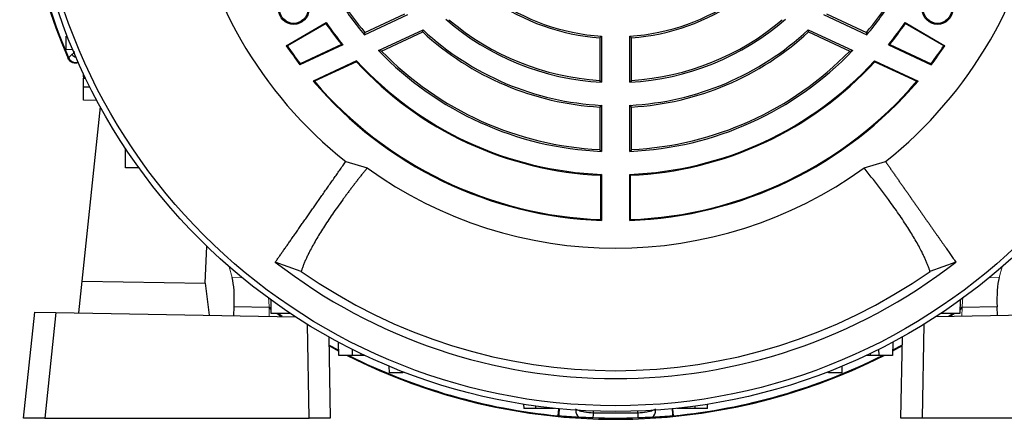
# Model space of a CAD drawing. Units: millimetres. Extents: x -1097 to 684, y -684 to 684.
# Drawn here: x -1097 to -912, y -112 to -36 of the extents above; entities that cross this region are included whole.
import ezdxf

# ---------------------------------------------------------------- set-up
doc = ezdxf.new("R2010")
doc.units = ezdxf.units.MM

msp = doc.modelspace()

# ---------------------------------------------------------------- linework, layer by layer
at = {"color": 7, "linetype": 'Continuous', "lineweight": 25}
for p, q in [((-1047.09, -41.36), (-1039.57, -37.02)), ((-1039.61, -37.21), (-1039.57, -37.02)), ((-1032.39, -39.29), (-1024.21, -35.48)), ((-1032.3, -38.88), (-1024.76, -35.37)), ((-945.93, -35.48), (-937.75, -39.29)), ((-945.38, -35.37), (-937.84, -38.88)), ((-930.57, -37.02), (-923.05, -41.36)), ((-930.57, -37.02), (-930.53, -37.21)), ((-1039.61, -37.21), (-1046.88, -41.41)), ((-1029.71, -42.28), (-1021.34, -38.37)), ((-1029.15, -42.38), (-1021.4, -38.77)), ((-948.81, -38.37), (-940.43, -42.28)), ((-948.74, -38.77), (-940.99, -42.38)), ((-923.26, -41.41), (-930.53, -37.21)), ((-1088.52, -39.58), (-1088.33, -39.57)), ((-1088.52, -42.08), (-1088.52, -39.58)), ((-988.07, -39.88), (-988.07, -47.9)), ((-987.74, -39.57), (-987.74, -48.25)), ((-982.4, -48.25), (-982.4, -39.57)), ((-982.07, -47.9), (-982.07, -39.88)), ((-1087.3, -42.12), (-1088.52, -42.08)), ((-1046.88, -41.41), (-1047.09, -41.36)), ((-1036.45, -41.19), (-1044.52, -44.95)), ((-1036.68, -41.13), (-1044.47, -44.76)), ((-933.69, -41.19), (-925.63, -44.95)), ((-933.46, -41.13), (-925.67, -44.76)), ((-923.05, -41.36), (-923.26, -41.41)), ((-1088.2, -43.76), (-1088.12, -43.61)), ((-1033.85, -44.21), (-1042.03, -48.02)), ((-1033.88, -44.38), (-1041.79, -48.07)), ((-1033.88, -44.38), (-1033.85, -44.21)), ((-936.3, -44.21), (-928.11, -48.02)), ((-936.26, -44.38), (-936.3, -44.21)), ((-936.26, -44.38), (-928.35, -48.07)), ((-1044.47, -44.76), (-1044.52, -44.95)), ((-925.67, -44.76), (-925.63, -44.95)), ((-1085.27, -47.25), (-1085.27, -46.69)), ((-1085.01, -47.24), (-1085.27, -47.25)), ((-1085.27, -47.25), (-1085.27, -47.5)), ((-1085.27, -47.5), (-1084.89, -47.48)), ((-1085.27, -49.12), (-1085.27, -47.5)), ((-1085.27, -49.12), (-1084.11, -49.08)), ((-1085.27, -51.62), (-1085.27, -49.12)), ((-1082.75, -51.71), (-1085.27, -51.62)), ((-1085.55, -85.7), (-1082.11, -52.9)), ((-988.07, -52.91), (-988.07, -60.92)), ((-987.74, -52.59), (-987.74, -61.27)), ((-982.4, -61.27), (-982.4, -52.59)), ((-982.07, -60.92), (-982.07, -52.91)), ((-1077.39, -60.69), (-1077.39, -60.84)), ((-1077.39, -60.84), (-1077.29, -60.84)), ((-1077.39, -64.34), (-1077.39, -60.84)), ((-1074.83, -64.39), (-1077.39, -64.34)), ((-1035.91, -63.19), (-1031.86, -64.38)), ((-938.28, -64.38), (-934.24, -63.19)), ((-987.74, -65.61), (-987.89, -65.75)), ((-987.89, -65.75), (-987.89, -74.12)), ((-987.74, -65.61), (-987.74, -74.28)), ((-982.4, -74.28), (-982.4, -65.61)), ((-982.26, -65.75), (-982.4, -65.61)), ((-982.26, -74.12), (-982.26, -65.75)), ((-987.74, -74.28), (-987.89, -74.12)), ((-982.26, -74.12), (-982.4, -74.28)), ((-1062.35, -86.11), (-1062.04, -79.14)), ((-1044.28, -83.86), (-1049.16, -82.12)), ((-920.99, -82.12), (-925.87, -83.86)), ((-1086.18, -91.69), (-1085.55, -85.7)), ((-1085.55, -85.7), (-1062.35, -86.11)), ((-1062.35, -86.11), (-1061.63, -92.12)), ((-1056.98, -92.2), (-1056.91, -90.54)), ((-1050.33, -90.65), (-1056.91, -90.54)), ((-1049.94, -90.91), (-1050.33, -90.63)), ((-1049.93, -91.08), (-1050.33, -90.8)), ((-1049.92, -91.81), (-1049.97, -89.25)), ((-920.18, -89.25), (-920.22, -91.81)), ((-919.81, -90.63), (-920.21, -90.91)), ((-919.81, -90.8), (-920.21, -91.08)), ((-913.23, -90.54), (-919.81, -90.65)), ((-913.16, -92.2), (-913.23, -90.54)), ((-1096.57, -111.49), (-1094.47, -91.54)), ((-1094.47, -91.54), (-1090.47, -91.61)), ((-1090.47, -91.61), (-1092.56, -111.49)), ((-1090.47, -91.61), (-1045.37, -92.4)), ((-1046.42, -91.81), (-1049.92, -91.81)), ((-1048.1, -92.35), (-1048.88, -91.81)), ((-1047.85, -92.36), (-1048.65, -91.81)), ((-1046.42, -91.71), (-1046.42, -91.81)), ((-879.68, -91.61), (-924.77, -92.4)), ((-923.72, -91.81), (-923.72, -91.71)), ((-920.22, -91.81), (-923.72, -91.81)), ((-921.49, -91.81), (-922.29, -92.36)), ((-921.26, -91.81), (-922.05, -92.35)), ((-1042.8, -111.49), (-1043.11, -93.83)), ((-927.03, -93.83), (-927.34, -111.49)), ((-1039.07, -96.2), (-1038.81, -111.49)), ((-931.34, -111.49), (-931.07, -96.2)), ((-1037.24, -98.71), (-1039.05, -97.74)), ((-1037.23, -98.86), (-1039.04, -97.89)), ((-1037.2, -99.69), (-1037.29, -97.17)), ((-932.85, -97.17), (-932.94, -99.69)), ((-931.1, -97.74), (-932.91, -98.71)), ((-931.1, -97.89), (-932.91, -98.86)), ((-1034.7, -99.69), (-1037.2, -99.69)), ((-1034.66, -98.53), (-1034.7, -99.69)), ((-1033.08, -99.69), (-1034.7, -99.69)), ((-1032.27, -99.69), (-1032.83, -99.69)), ((-937.32, -99.69), (-937.88, -99.69)), ((-935.44, -99.69), (-937.07, -99.69)), ((-935.44, -99.69), (-935.48, -98.53)), ((-932.94, -99.69), (-935.44, -99.69)), ((-1027.66, -102.94), (-1027.7, -101.72)), ((-942.44, -101.72), (-942.48, -102.94)), ((-1025.16, -102.94), (-1027.66, -102.94)), ((-1025.15, -102.75), (-1025.16, -102.94)), ((-944.98, -102.94), (-944.99, -102.75)), ((-942.48, -102.94), (-944.98, -102.94)), ((-1002.39, -108.89), (-1002.36, -109.69)), ((-1000.07, -109.69), (-1000.07, -109.23)), ((-970.07, -109.69), (-970.07, -109.23)), ((-967.79, -109.69), (-967.76, -108.89)), ((-1000.07, -109.69), (-1002.36, -109.69)), ((-996.57, -109.69), (-1000.07, -109.69)), ((-996.57, -109.69), (-996.57, -109.65)), ((-995.83, -109.73), (-995.96, -111.06)), ((-989.23, -110.47), (-989.23, -110.17)), ((-980.91, -110.47), (-980.91, -110.17)), ((-973.57, -109.69), (-973.57, -109.65)), ((-970.07, -109.69), (-973.57, -109.69)), ((-967.79, -109.69), (-970.07, -109.69)), ((-1092.56, -111.49), (-1096.57, -111.49)), ((-1092.56, -111.49), (-1042.8, -111.49)), ((-1038.81, -111.49), (-1042.8, -111.49)), ((-927.34, -111.49), (-931.34, -111.49)), ((-877.59, -111.49), (-927.34, -111.49))]:
    msp.add_line(p, q, dxfattribs=at)
at = {"color": 144, "linetype": 'Continuous', "lineweight": 18}
for p, q in [((-1086.48, -44.5), (-1086.56, -44.64)), ((-1086.56, -44.64), (-1086.29, -44.6)), ((-1086.29, -44.6), (-1086.26, -44.53)), ((-1057.3, -85.04), (-1057.85, -82.99)), ((-912.3, -82.99), (-912.85, -85.04)), ((-1057.3, -85.04), (-1055.38, -85.07)), ((-914.76, -85.07), (-912.85, -85.04)), ((-1050.29, -92.31), (-1050.33, -90.65)), ((-919.85, -92.31), (-919.81, -90.65)), ((-1046.42, -91.81), (-1046.27, -91.81)), ((-923.87, -91.81), (-923.72, -91.81)), ((-1033.06, -99.32), (-1033.08, -99.69)), ((-1032.83, -99.69), (-1033.08, -99.69)), ((-1032.83, -99.69), (-1032.82, -99.43)), ((-937.33, -99.43), (-937.32, -99.69)), ((-937.32, -99.69), (-937.07, -99.69)), ((-937.07, -99.69), (-937.08, -99.32)), ((-974.31, -109.73), (-974.18, -111.06))]:
    msp.add_line(p, q, dxfattribs=at)
at = {"color": 7, "linetype": 'Continuous', "lineweight": 25}
for centre, radius in [((-985.07, 0.51), 110.76), ((-985.07, 0.51), 109.67), ((-1045.69, -34.49), 2.86), ((-1045.69, -34.49), 2.67), ((-924.45, -34.49), 2.86), ((-924.45, -34.49), 2.67)]:
    msp.add_circle(centre, radius, dxfattribs=at)
for centre, radius, start, end in [((-985.07, 0.51), 112.23, 153.234, 203.2309), ((-985.07, 0.51), 112.1, 185.574, 203.1766), ((-985.07, 0.51), 81.5, 188.591, 231.4094), ((-985.07, 0.51), 81.5, 308.591, 351.4094), ((-985.07, 0.51), 61.83, 212.4735, 220.068), ((-985.07, 0.51), 61.5, 212.796, 219.8315), ((-985.07, 0.51), 40.5, 234.9879, 265.752), ((-985.07, 0.51), 40.17, 234.7152, 266.1909), ((-985.07, 0.51), 40.17, 273.8091, 305.2848), ((-985.07, 0.51), 40.5, 274.248, 305.0121), ((-985.07, 0.51), 61.5, 320.1685, 327.204), ((-985.07, 0.51), 61.83, 319.932, 327.5265), ((-985.07, 0.51), 66.17, 214.5508, 219.0593), ((-985.07, 0.51), 48.83, 229.0636, 266.8674), ((-985.07, 0.51), 48.5, 229.6688, 266.4537), ((-985.07, 0.51), 48.83, 273.1326, 310.9364), ((-985.07, 0.51), 48.5, 273.5463, 310.3312), ((-985.07, 0.51), 66.17, 320.9407, 325.4492), ((-985.07, 0.51), 66.32, 214.6684, 218.8963), ((-985.07, 0.51), 53.5, 227.2325, 266.7855), ((-985.07, 0.51), 53.17, 226.9928, 267.1232), ((-985.07, 0.51), 53.17, 272.8768, 313.0072), ((-985.07, 0.51), 53.5, 273.2145, 312.7675), ((-985.07, 0.51), 66.32, 321.1037, 325.3316), ((-985.07, 0.51), 74.83, 214.023, 217.404), ((-985.07, 0.51), 74.68, 214.1443, 217.3132), ((-985.07, 0.51), 61.83, 223.7852, 267.5265), ((-985.07, 0.51), 61.5, 224.217, 267.204), ((-985.07, 0.51), 61.83, 272.4735, 316.2148), ((-985.07, 0.51), 61.5, 272.796, 315.783), ((-985.07, 0.51), 74.68, 322.6868, 325.8557), ((-985.07, 0.51), 74.83, 322.596, 325.977), ((-1086.74, -43.02), 1.5, 203.2383, 279.9384), ((-1085.77, -41.22), 2.5, 226.9733, 248.1068), ((-985.07, 0.51), 66.32, 222.6059, 267.5664), ((-985.07, 0.51), 66.17, 222.5125, 267.6887), ((-985.07, 0.51), 66.17, 272.3113, 317.4875), ((-985.07, 0.51), 66.32, 272.4336, 317.3941), ((-985.07, 0.51), 74.83, 220.431, 267.9564), ((-985.07, 0.51), 74.68, 220.5796, 267.8393), ((-985.07, 0.51), 74.83, 272.0436, 319.569), ((-985.07, 0.51), 74.68, 272.1607, 319.4204), ((-985.07, 0.51), 80, 234.2048, 305.7952), ((-985.07, 0.51), 104.57, 232.2036, 307.7964), ((-985.07, 0.51), 103.07, 234.9416, 305.0584), ((-985.07, 0.51), 112.23, 243.234, 296.766), ((-985.07, 0.51), 112.1, 243.3683, 264.426), ((-985.07, 0.51), 112.1, 275.574, 296.6317), ((-979.92, -111.39), 15.86, 174.0289, 178.852), ((-990.96, -110.09), 1.63, 176.6521, 230.3135), ((-1002.96, -110.07), 13.73, 354.1394, 358.3257), ((-967.19, -110.07), 13.73, 181.6743, 185.8606), ((-979.18, -110.09), 1.63, 309.6865, 3.3479)]:
    msp.add_arc(centre, radius, start, end, dxfattribs=at)
at = {"color": 144, "linetype": 'Continuous', "lineweight": 18}
msp.add_arc((-990.22, -111.39), 15.86, 1.148, 5.9711, dxfattribs=at)
at = {"color": 7, "linetype": 'Continuous', "lineweight": 25}
for centre, major_axis, start_param, end_param in [((-1058.49, -90.75), (0.37, 6.99), 4.755347, 5.680372), ((-911.65, -90.75), (-0.37, 6.99), 0.602814, 1.527838)]:
    msp.add_ellipse(centre, major_axis=major_axis, ratio=0.224677, start_param=start_param, end_param=end_param, dxfattribs=at)
at = {"color": 144, "linetype": 'Continuous', "lineweight": 18}
for centre, major_axis, start_param, end_param in [((-1051.94, -90.87), (-0.13, 7), 4.73902, 4.990569), ((-918.2, -90.87), (0.13, 7), 1.292617, 1.544165)]:
    msp.add_ellipse(centre, major_axis=major_axis, ratio=0.230294, start_param=start_param, end_param=end_param, dxfattribs=at)
at = {"color": 7, "linetype": 'Continuous', "lineweight": 25}
for points in [[(-1032.3, -38.88), (-1032.33, -39.02), (-1032.36, -39.16), (-1032.39, -39.29)], [(-1021.4, -38.77), (-1021.38, -38.64), (-1021.36, -38.5), (-1021.34, -38.37)], [(-948.74, -38.77), (-948.76, -38.64), (-948.78, -38.5), (-948.81, -38.37)], [(-937.84, -38.88), (-937.81, -39.02), (-937.78, -39.16), (-937.75, -39.29)], [(-987.74, -39.57), (-987.85, -39.67), (-987.96, -39.78), (-988.07, -39.88)], [(-982.07, -39.88), (-982.18, -39.78), (-982.29, -39.67), (-982.4, -39.57)], [(-1036.68, -41.13), (-1036.61, -41.15), (-1036.53, -41.17), (-1036.45, -41.19)], [(-1029.15, -42.38), (-1029.34, -42.35), (-1029.52, -42.31), (-1029.71, -42.28)], [(-940.99, -42.38), (-940.81, -42.35), (-940.62, -42.31), (-940.43, -42.28)], [(-933.46, -41.13), (-933.54, -41.15), (-933.61, -41.17), (-933.69, -41.19)], [(-1041.79, -48.07), (-1041.87, -48.06), (-1041.95, -48.04), (-1042.03, -48.02)], [(-987.74, -48.25), (-987.85, -48.13), (-987.96, -48.02), (-988.07, -47.9)], [(-982.07, -47.9), (-982.18, -48.02), (-982.29, -48.13), (-982.4, -48.25)], [(-928.35, -48.07), (-928.27, -48.06), (-928.19, -48.04), (-928.11, -48.02)], [(-987.74, -52.59), (-987.85, -52.7), (-987.96, -52.8), (-988.07, -52.91)], [(-982.07, -52.91), (-982.18, -52.8), (-982.29, -52.7), (-982.4, -52.59)], [(-987.74, -61.27), (-987.85, -61.15), (-987.96, -61.03), (-988.07, -60.92)], [(-982.07, -60.92), (-982.18, -61.03), (-982.29, -61.15), (-982.4, -61.27)], [(-995.78, -111.07), (-995.84, -111.07), (-995.9, -111.06), (-995.96, -111.06)], [(-989.23, -110.47), (-986.46, -110.53), (-983.69, -110.53), (-980.91, -110.47)], [(-980.85, -111.47), (-983.66, -111.58), (-986.48, -111.58), (-989.29, -111.47)]]:
    msp.add_open_spline(points, degree=3, dxfattribs=at)
for points, knots in [([(-1086.94, -42.59), (-1086.94, -42.6), (-1087.15, -42.77), (-1087.31, -42.91), (-1087.47, -43.05)], [0, 0, 0, 0, 0.019738, 1, 1, 1, 1]), ([(-1086.56, -44.64), (-1086.73, -44.67), (-1086.9, -44.67), (-1087.23, -44.62), (-1087.39, -44.57), (-1087.68, -44.41), (-1087.81, -44.3), (-1088.04, -44.05), (-1088.13, -43.91), (-1088.2, -43.76)], [0, 0, 0, 0, 0.25, 0.25, 0.5, 0.5, 0.75, 0.75, 1, 1, 1, 1]), ([(-1088.12, -43.61), (-1088.12, -43.6), (-1088.1, -43.59), (-1088.03, -43.53), (-1087.99, -43.5), (-1087.88, -43.4), (-1087.81, -43.34), (-1087.66, -43.21), (-1087.57, -43.13), (-1087.47, -43.05)], [0, 0, 0, 0, 0.25, 0.25, 0.5, 0.5, 0.75, 0.75, 1, 1, 1, 1]), ([(-1049.16, -82.12), (-1049.1, -82.04), (-1048.98, -81.86), (-1048.79, -81.6), (-1048.6, -81.33), (-1048.41, -81.05), (-1048.21, -80.76), (-1048.01, -80.48), (-1047.8, -80.18), (-1047.59, -79.88), (-1047.38, -79.58), (-1047.16, -79.27), (-1046.94, -78.96), (-1046.72, -78.64), (-1046.49, -78.31), (-1046.26, -77.99), (-1046.03, -77.66), (-1045.8, -77.32), (-1045.56, -76.98), (-1045.32, -76.64), (-1045.07, -76.29), (-1044.83, -75.94), (-1044.58, -75.59), (-1044.33, -75.23), (-1044.08, -74.87), (-1043.83, -74.51), (-1043.57, -74.14), (-1043.31, -73.77), (-1043.05, -73.4), (-1042.79, -73.03), (-1042.53, -72.65), (-1042.26, -72.27), (-1042, -71.89), (-1041.73, -71.51), (-1041.46, -71.12), (-1041.19, -70.74), (-1040.92, -70.35), (-1040.64, -69.96), (-1040.37, -69.57), (-1040.09, -69.17), (-1039.82, -68.78), (-1039.54, -68.39), (-1039.27, -67.99), (-1038.99, -67.59), (-1038.71, -67.2), (-1038.43, -66.8), (-1038.15, -66.4), (-1037.87, -66), (-1037.59, -65.6), (-1037.31, -65.2), (-1037.03, -64.8), (-1036.75, -64.4), (-1036.47, -64), (-1036.19, -63.6), (-1036, -63.33), (-1035.91, -63.19)], [0, 0, 0, 0, 0.022169, 0.044211, 0.066126, 0.087914, 0.1095749, 0.1311089, 0.1525159, 0.1737959, 0.194949, 0.215975, 0.2368741, 0.2576462, 0.2782913, 0.2988094, 0.3192006, 0.3394648, 0.359602, 0.3796123, 0.3994956, 0.4192519, 0.4388813, 0.4583838, 0.4777593, 0.4970078, 0.5161294, 0.535124, 0.5539917, 0.5727325, 0.5913463, 0.6098332, 0.6281931, 0.6464262, 0.6645322, 0.6825114, 0.7003636, 0.7180889, 0.7356872, 0.7531587, 0.7705032, 0.7877208, 0.8048114, 0.8217752, 0.838612, 0.8553219, 0.8719049, 0.888361, 0.9046901, 0.9208924, 0.9369677, 0.9529162, 0.9687377, 0.9844323, 1, 1, 1, 1]), ([(-1031.86, -64.38), (-1032, -64.56), (-1032.29, -64.91), (-1032.71, -65.44), (-1033.14, -65.98), (-1033.56, -66.52), (-1033.98, -67.06), (-1034.4, -67.61), (-1034.82, -68.15), (-1035.23, -68.7), (-1035.65, -69.26), (-1036.06, -69.81), (-1037.02, -71.12), (-1038.45, -73.12), (-1040.13, -75.65), (-1041.57, -78.01), (-1042.49, -79.7), (-1043.06, -80.85), (-1043.37, -81.51), (-1043.65, -82.14), (-1043.89, -82.75), (-1044.1, -83.32), (-1044.22, -83.68), (-1044.28, -83.86)], [0, 0, 0, 0, 0.021054, 0.042445, 0.064172, 0.086236, 0.108637, 0.131374, 0.154449, 0.177861, 0.20161, 0.225697, 0.250122, 0.375207, 0.5, 0.622631, 0.750094, 0.793073, 0.835519, 0.877434, 0.918819, 0.959673, 1, 1, 1, 1]), ([(-925.87, -83.86), (-925.9, -83.77), (-925.95, -83.59), (-926.04, -83.32), (-926.14, -83.03), (-926.25, -82.74), (-926.37, -82.45), (-926.5, -82.14), (-926.63, -81.83), (-926.77, -81.51), (-926.92, -81.18), (-927.08, -80.84), (-927.25, -80.5), (-927.72, -79.57), (-928.57, -78), (-930.01, -75.64), (-931.7, -73.11), (-933.23, -70.97), (-934.42, -69.35), (-935.18, -68.34), (-935.95, -67.34), (-936.72, -66.35), (-937.49, -65.36), (-938.02, -64.71), (-938.28, -64.38)], [0, 0, 0, 0, 0.020115, 0.040361, 0.06074, 0.081251, 0.101895, 0.122671, 0.14358, 0.164622, 0.185797, 0.207106, 0.228547, 0.250122, 0.377475, 0.5, 0.624902, 0.750093, 0.794574, 0.837921, 0.880137, 0.921221, 0.961175, 1, 1, 1, 1]), ([(-934.24, -63.19), (-934.11, -63.37), (-933.86, -63.73), (-933.49, -64.26), (-933.12, -64.79), (-932.75, -65.32), (-932.38, -65.85), (-932.01, -66.38), (-931.64, -66.91), (-931.27, -67.44), (-930.9, -67.96), (-930.53, -68.49), (-930.16, -69.01), (-929.8, -69.53), (-929.44, -70.05), (-929.08, -70.56), (-928.72, -71.08), (-928.36, -71.59), (-928.01, -72.09), (-927.66, -72.59), (-927.31, -73.09), (-926.96, -73.59), (-926.62, -74.08), (-926.28, -74.56), (-925.94, -75.04), (-925.61, -75.52), (-925.28, -75.99), (-924.96, -76.45), (-924.64, -76.9), (-924.32, -77.35), (-924.01, -77.8), (-923.71, -78.23), (-923.41, -78.66), (-923.11, -79.08), (-922.82, -79.5), (-922.54, -79.9), (-922.27, -80.29), (-921.99, -80.68), (-921.73, -81.06), (-921.47, -81.42), (-921.22, -81.78), (-921.07, -82.01), (-920.99, -82.12)], [0, 0, 0, 0, 0.020655, 0.041532, 0.062632, 0.083955, 0.105501, 0.127269, 0.149261, 0.171475, 0.193912, 0.216572, 0.239455, 0.26256, 0.285888, 0.30944, 0.333214, 0.35721, 0.38143, 0.405873, 0.430538, 0.455426, 0.480538, 0.505872, 0.531428, 0.557208, 0.583211, 0.609436, 0.635885, 0.662556, 0.68945, 0.716567, 0.743907, 0.77147, 0.799256, 0.827265, 0.855497, 0.883952, 0.912629, 0.94153, 0.970653, 1, 1, 1, 1]), ([(-992, -111.35), (-992.62, -111.31), (-993.24, -111.28), (-994.49, -111.19), (-995.13, -111.14), (-995.78, -111.07)], [0, 0, 0, 0, 0.5, 0.5, 1, 1, 1, 1]), ([(-992.61, -109.74), (-992.49, -109.83), (-992.36, -109.89), (-992.09, -110.01), (-991.95, -110.05), (-991.54, -110.18), (-991.25, -110.25), (-990.39, -110.41), (-989.81, -110.46), (-989.23, -110.47)], [0, 0, 0, 0, 0.125, 0.125, 0.25, 0.25, 0.5, 0.5, 1, 1, 1, 1]), ([(-980.91, -110.47), (-980.33, -110.46), (-979.75, -110.41), (-978.89, -110.25), (-978.61, -110.18), (-978.19, -110.05), (-978.05, -110.01), (-977.78, -109.89), (-977.65, -109.83), (-977.53, -109.74)], [0, 0, 0, 0, 0.5, 0.5, 0.75, 0.75, 0.875, 0.875, 1, 1, 1, 1]), ([(-974.36, -111.07), (-975.01, -111.14), (-975.65, -111.19), (-976.91, -111.28), (-977.53, -111.31), (-978.14, -111.35)], [0, 0, 0, 0, 0.5, 0.5, 1, 1, 1, 1]), ([(-989.29, -111.47), (-989.75, -111.45), (-990.2, -111.43), (-990.88, -111.4), (-991.11, -111.39), (-991.44, -111.38), (-991.56, -111.37), (-991.78, -111.36), (-991.89, -111.35), (-992, -111.35)], [0, 0, 0, 0, 0.5, 0.5, 0.75, 0.75, 0.875, 0.875, 1, 1, 1, 1]), ([(-978.14, -111.35), (-978.25, -111.35), (-978.36, -111.36), (-978.59, -111.37), (-978.7, -111.37), (-979.03, -111.39), (-979.26, -111.4), (-979.94, -111.43), (-980.39, -111.45), (-980.85, -111.47)], [0, 0, 0, 0, 0.125, 0.125, 0.25, 0.25, 0.5, 0.5, 1, 1, 1, 1])]:
    msp.add_open_spline(points, degree=3, knots=knots, dxfattribs=at)
at = {"color": 144, "linetype": 'Continuous', "lineweight": 18}
msp.add_open_spline([(-974.18, -111.06), (-974.24, -111.06), (-974.3, -111.07), (-974.36, -111.07)], degree=3, dxfattribs=at)

doc.saveas('drawing.dxf')
